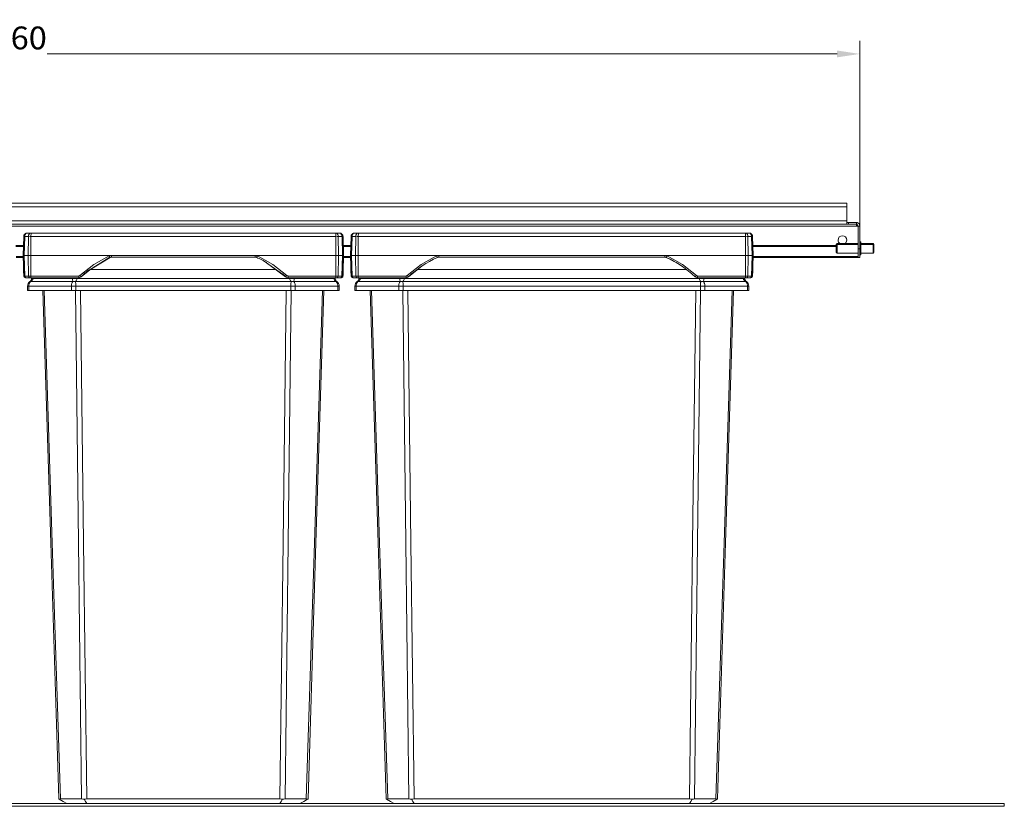
# Model space of a CAD drawing. Units: millimetres. Extents: x -1085 to 892, y -863 to 390.
# Drawn here: x -522 to 40, y -60 to 390 of the extents above; entities that cross this region are included whole.
import ezdxf
from ezdxf.enums import TextEntityAlignment as Align

# ---------------------------------------------------------------- set-up
doc = ezdxf.new("R2010")
doc.units = ezdxf.units.MM
doc.header["$LTSCALE"] = 5
doc.linetypes.add('AUSGEZOGEN', pattern=[0])
doc.layers.add('Layer6', color=18, linetype='Continuous', true_color=0x000000)
doc.layers.add('Layer9', color=18, linetype='Continuous', true_color=0x000000)
doc.styles.add('Arial', font='arial.ttf')
doc.dimstyles.new('ISO-25', dxfattribs={"dimtxt": 2.5, "dimasz": 2.5, "dimexe": 1.25, "dimexo": 0.625, "dimtad": 1, "dimtxsty": 'Standard', "dimcen": 2.5, "dimadec": 0, "dimazin": 0, "dimtfac": 1, "dimtmove": 0, "dimatfit": 3, "dimfxl": 1, "dimarcsym": 0})

# ---------------------------------------------------------------- blocks, each defined once
blk = doc.blocks.new('Ersatzeimer hellgrau 22 L_nNn02')
at = {"layer": 'Layer9', "color": 18, "linetype": 'AUSGEZOGEN', "lineweight": 18, "true_color": 0x000000}
for p, q in [((-333.18, 265.8), (-333.46, 255)), ((-333.14, 266.16), (-333.18, 265.8)), ((-333.13, 266.18), (-333.14, 266.16)), ((-333.02, 266.52), (-333.13, 266.19)), ((-333.02, 266.52), (-333.03, 266.5)), ((-333.01, 266.55), (-333.02, 266.52)), ((-332.89, 266.78), (-332.99, 266.59)), ((-332.86, 266.82), (-332.89, 266.78)), ((-332.88, 255), (-332.59, 265.8)), ((-330.47, 265.8), (-332.59, 265.8)), ((-332.29, 267.41), (-332.58, 267.18)), ((-332.55, 266.19), (-332.55, 266.16)), ((-332.28, 267.42), (-332.29, 267.41)), ((-332.17, 267.49), (-332.21, 267.46)), ((-331.98, 267.58), (-332.17, 267.49)), ((-331.91, 267.61), (-331.93, 267.6)), ((-331.56, 267.71), (-331.91, 267.61)), ((-331.49, 267.72), (-331.56, 267.71)), ((-331.18, 267.75), (-331.49, 267.72)), ((-329.05, 267.75), (-331.18, 267.75)), ((-330.58, 255), (-330.47, 265.8)), ((-329.17, 255), (-329.05, 265.8)), ((-107.87, 267.75), (-329.05, 267.75)), ((-327.96, 267.75), (-329.05, 267.75)), ((-107.87, 265.8), (-329.05, 265.8)), ((-105.74, 267.75), (-107.87, 267.75)), ((-107.87, 265.8), (-107.87, 267.75)), ((-107.76, 255), (-107.87, 265.8)), ((-106.48, 266.16), (-106.48, 266.19)), ((-106.46, 265.8), (-106.48, 266.16)), ((-106.34, 255), (-106.46, 265.8)), ((-104.33, 265.8), (-106.46, 265.8)), ((-105.44, 267.72), (-105.74, 267.75)), ((-105.36, 267.71), (-105.44, 267.72)), ((-105.36, 267.71), (-105.44, 267.72)), ((-105.02, 267.61), (-105.36, 267.71)), ((-105.36, 267.71), (-105.36, 267.71)), ((-105.02, 267.61), (-105.36, 267.71)), ((-104.99, 267.6), (-105.02, 267.61)), ((-104.99, 267.6), (-105.02, 267.61)), ((-104.76, 267.49), (-104.96, 267.59)), ((-104.76, 267.49), (-104.96, 267.59)), ((-104.72, 267.46), (-104.76, 267.49)), ((-104.72, 267.46), (-104.76, 267.49)), ((-104.63, 267.41), (-104.65, 267.42)), ((-104.64, 267.42), (-104.65, 267.42)), ((-104.63, 267.41), (-104.65, 267.42)), ((-104.35, 267.18), (-104.63, 267.41)), ((-104.35, 267.18), (-104.63, 267.41)), ((-104.35, 267.18), (-104.42, 267.24)), ((-104.35, 267.18), (-104.4, 267.22)), ((-104.1, 266.89), (-104.35, 267.18)), ((-104.1, 266.89), (-104.35, 267.18)), ((-104.35, 267.18), (-104.35, 267.18)), ((-104.35, 267.18), (-104.35, 267.18)), ((-104.05, 255), (-104.33, 265.8)), ((-104.03, 266.78), (-104.07, 266.82)), ((-104.03, 266.78), (-104.07, 266.82)), ((-103.93, 266.59), (-104.03, 266.78)), ((-103.93, 266.59), (-104.03, 266.78)), ((-103.9, 266.52), (-103.91, 266.55)), ((-103.9, 266.52), (-103.91, 266.55)), ((-103.79, 266.19), (-103.9, 266.52)), ((-103.79, 266.16), (-103.79, 266.19)), ((-103.79, 266.18), (-103.79, 266.19)), ((-103.75, 265.8), (-103.79, 266.16)), ((-103.46, 255), (-103.75, 265.8)), ((-333.46, 255), (-333.15, 243.22)), ((-333.46, 255), (-333.44, 253.97)), ((-332.88, 255), (-330.58, 255)), ((-332.88, 255), (-332.57, 243.22)), ((-330.58, 255), (-330.46, 243.22)), ((-329.17, 255), (-329.04, 243.22)), ((-107.76, 255), (-329.17, 255)), ((-283.04, 254.97), (-153.89, 254.97)), ((-283.04, 254), (-283.04, 254.97)), ((-283.04, 254), (-153.89, 254)), ((-153.89, 254.97), (-153.89, 254)), ((-107.76, 255), (-107.88, 243.22)), ((-106.34, 255), (-106.47, 243.22)), ((-104.05, 255), (-106.34, 255)), ((-104.05, 255), (-104.36, 243.22)), ((-103.77, 243.22), (-103.46, 255)), ((-103.49, 253.97), (-103.46, 255)), ((-300.39, 242.79), (-292.58, 249)), ((-333, 243.22), (-332.36, 242.53)), ((-330.46, 243.22), (-332.57, 243.22)), ((-332.25, 242.41), (-332.04, 242.25)), ((-332.2, 242.38), (-332.08, 242.25)), ((-332.13, 242.32), (-331.99, 242.25)), ((-331.46, 242.25), (-331.96, 242.25)), ((-331.86, 242.25), (-329.75, 242.25)), ((-331.46, 242.25), (-330.44, 242.25)), ((-330.44, 242.25), (-329.75, 242.25)), ((-329.24, 242.25), (-328.47, 242.25)), ((-329.04, 243.22), (-301.76, 243.22)), ((-329.04, 242.25), (-329.04, 243.22)), ((-329.04, 242.25), (-301.76, 242.25)), ((-301.76, 243.22), (-301.76, 242.25)), ((-141.83, 247), (-295.1, 247)), ((-107.88, 243.22), (-135.16, 243.22)), ((-135.16, 243.22), (-135.16, 242.25)), ((-135.16, 242.25), (-107.88, 242.25)), ((-108.45, 242.25), (-107.88, 242.25)), ((-107.88, 243.22), (-107.88, 242.25)), ((-107.33, 242.25), (-106.48, 242.25)), ((-107.18, 242.25), (-105.06, 242.25)), ((-106.48, 242.25), (-105.46, 242.25)), ((-104.36, 243.22), (-106.47, 243.22)), ((-105.46, 242.25), (-105.06, 242.25)), ((-104.96, 242.25), (-104.94, 242.25)), ((-104.94, 242.25), (-104.8, 242.32)), ((-104.89, 242.25), (-104.68, 242.41)), ((-104.85, 242.25), (-104.72, 242.38)), ((-104.57, 242.53), (-103.92, 243.22)), ((-330.96, 237.51), (-330.96, 235)), ((-330.26, 237.51), (-330.96, 237.51)), ((-330.26, 235), (-330.26, 237.51)), ((-330.26, 237.51), (-305.93, 237.51)), ((-329.3, 240), (-305.1, 240)), ((-327.86, 241.78), (-305.28, 241.78)), ((-305.93, 235), (-305.93, 237.51)), ((-305.93, 237.51), (-303.37, 237.51)), ((-303.58, 240), (-133.35, 240)), ((-303.37, 237.51), (-133.56, 237.51)), ((-303.37, 235), (-303.37, 237.51)), ((-302.73, 241.78), (-134.19, 241.78)), ((-133.56, 235), (-133.56, 237.51)), ((-131, 237.51), (-133.56, 237.51)), ((-131.83, 240), (-107.63, 240)), ((-131.65, 241.78), (-109.07, 241.78)), ((-131, 237.51), (-131, 235)), ((-131, 237.51), (-106.67, 237.51)), ((-106.67, 235), (-106.67, 237.51)), ((-106.67, 237.51), (-105.96, 237.51)), ((-105.96, 235), (-105.96, 237.51)), ((-330.26, 235), (-330.96, 235)), ((-330.26, 235), (-305.93, 235)), ((-303.37, 235), (-305.93, 235)), ((-303.37, 235), (-133.56, 235)), ((-131, 235), (-133.56, 235)), ((-131, 235), (-106.67, 235)), ((-106.67, 235), (-105.96, 235)), ((-300.06, -55.33), (-312.17, -55.33)), ((-297.04, -55.33), (-139.88, -55.33)), ((-124.76, -55.33), (-136.87, -55.33)), ((-297.17, -58), (-308.55, -58)), ((-297.17, -58), (-139.76, -58)), ((-128.37, -58), (-139.76, -58))]:
    blk.add_line(p, q, dxfattribs=at)
for points in [[(-333.18, 265.8), (-333.18, 265.63)], [(-332.59, 265.8), (-332.55, 266.19), (-332.45, 266.55), (-332.31, 266.89), (-332.13, 267.18), (-331.91, 267.43), (-331.68, 267.6), (-331.43, 267.71), (-331.18, 267.75)], [(-329.05, 265.8), (-329.03, 266.19), (-329.02, 266.55), (-329, 266.89), (-329, 267.18), (-329, 267.43), (-329.01, 267.6), (-329.03, 267.71), (-329.05, 267.75)], [(-106.48, 266.19), (-106.55, 266.55), (-106.68, 266.89), (-106.85, 267.18), (-107.06, 267.43), (-107.31, 267.6), (-107.58, 267.71), (-107.87, 267.75)], [(-104.65, 267.42), (-104.99, 267.6), (-105.36, 267.71)], [(-103.79, 266.19), (-103.91, 266.55), (-104.1, 266.89), (-104.35, 267.18)], [(-333.46, 255), (-333.42, 255), (-333.38, 255), (-333.31, 255), (-333.23, 255), (-333.13, 255), (-332.88, 255)], [(-333.44, 253.97), (-333.38, 251.89), (-333.35, 250.86), (-333.33, 249.87), (-333.3, 248.91), (-333.28, 248), (-333.26, 247.15), (-333.24, 246.37), (-333.22, 245.66), (-333.2, 245.03), (-333.19, 244.49), (-333.18, 244.04), (-333.17, 243.68), (-333.16, 243.43), (-333.15, 243.22)], [(-330.58, 255), (-330.28, 255), (-330.11, 255), (-329.94, 255), (-329.75, 255), (-329.56, 255), (-329.17, 255)], [(-301.08, 243.5), (-293.14, 249.8), (-284.27, 254.71)], [(-284.27, 254.71), (-283.97, 254.82), (-283.67, 254.91), (-283.35, 254.96), (-283.04, 254.97)], [(-153.89, 254.97), (-153.57, 254.96), (-153.26, 254.91), (-152.95, 254.82), (-152.66, 254.71)], [(-152.66, 254.71), (-143.79, 249.8), (-135.85, 243.5)], [(-106.34, 255), (-106.64, 255), (-106.81, 255), (-106.99, 255), (-107.17, 255), (-107.37, 255), (-107.76, 255)], [(-103.46, 255), (-103.5, 255), (-103.55, 255), (-103.61, 255), (-103.7, 255), (-103.8, 255), (-104.05, 255)], [(-103.77, 243.22), (-103.77, 243.43), (-103.76, 243.68), (-103.75, 244.04), (-103.74, 244.49), (-103.72, 245.03), (-103.71, 245.66), (-103.69, 246.37), (-103.67, 247.15), (-103.65, 248), (-103.62, 248.91), (-103.6, 249.87), (-103.57, 250.86), (-103.54, 251.89), (-103.49, 253.97)], [(-332.57, 243.22), (-332.82, 243.22), (-332.92, 243.22), (-333, 243.22), (-333.12, 243.22), (-333.15, 243.22)], [(-332.15, 242.25), (-332.14, 242.25), (-332.08, 242.25), (-332.04, 242.25), (-331.99, 242.25), (-331.86, 242.25)], [(-329.04, 243.22), (-329.43, 243.22), (-329.81, 243.22), (-330.15, 243.22), (-330.46, 243.22)], [(-329.75, 242.25), (-329.6, 242.25), (-329.51, 242.25), (-329.42, 242.25), (-329.33, 242.25), (-329.24, 242.25), (-329.04, 242.25)], [(-328.47, 242.25), (-328.57, 241.78)], [(-328.47, 242.25), (-328.57, 241.78)], [(-327.76, 242.25), (-327.86, 241.78)], [(-305.25, 242.25), (-305.28, 241.78)], [(-302.73, 241.78), (-302.71, 242.25)], [(-301.76, 243.22), (-301.58, 243.24), (-301.39, 243.29), (-301.23, 243.38), (-301.08, 243.5)], [(-135.16, 243.22), (-135.35, 243.24), (-135.53, 243.29), (-135.7, 243.38), (-135.85, 243.5)], [(-134.19, 241.78), (-134.22, 242.25)], [(-131.65, 241.78), (-131.67, 242.25)], [(-109.07, 241.78), (-109.17, 242.25)], [(-108.35, 241.78), (-108.45, 242.25)], [(-108.35, 241.78), (-108.45, 242.25)], [(-106.47, 243.22), (-106.77, 243.22), (-106.94, 243.22), (-107.12, 243.22), (-107.49, 243.22), (-107.88, 243.22)], [(-107.88, 242.25), (-107.69, 242.25), (-107.5, 242.25), (-107.41, 242.25), (-107.33, 242.25), (-107.18, 242.25)], [(-105.06, 242.25), (-104.94, 242.25), (-104.89, 242.25), (-104.85, 242.25), (-104.81, 242.25), (-104.79, 242.25), (-104.77, 242.25)], [(-103.77, 243.22), (-103.81, 243.22), (-103.92, 243.22), (-104.11, 243.22), (-104.36, 243.22)], [(-330.26, 237.51), (-330.24, 237.87), (-330.2, 238.22), (-330.12, 238.57), (-330.01, 238.9), (-329.87, 239.21), (-329.7, 239.5), (-329.51, 239.77), (-329.3, 240)], [(-329.3, 240), (-328.76, 240.39), (-328.34, 240.83), (-328.18, 241.07), (-328.04, 241.3), (-327.94, 241.54), (-327.86, 241.78)], [(-305.93, 237.51), (-305.91, 237.87), (-305.87, 238.22), (-305.8, 238.57), (-305.71, 238.9), (-305.59, 239.21), (-305.44, 239.5), (-305.28, 239.77), (-305.1, 240)], [(-305.1, 240), (-305.16, 240.39), (-305.21, 240.83), (-305.24, 241.07), (-305.25, 241.3), (-305.27, 241.54), (-305.28, 241.78)], [(-303.58, 240), (-303.26, 240.39), (-303.02, 240.83), (-302.84, 241.3), (-302.78, 241.54), (-302.73, 241.78)], [(-303.37, 237.51), (-303.37, 237.87), (-303.38, 238.22), (-303.4, 238.57), (-303.42, 238.9), (-303.45, 239.21), (-303.49, 239.5), (-303.53, 239.77), (-303.58, 240)], [(-133.35, 240), (-133.66, 240.39), (-133.91, 240.83), (-134.08, 241.3), (-134.15, 241.54), (-134.19, 241.78)], [(-133.56, 237.51), (-133.55, 237.87), (-133.54, 238.22), (-133.53, 238.57), (-133.5, 238.9), (-133.47, 239.21), (-133.44, 239.5), (-133.39, 239.77), (-133.35, 240)], [(-131.83, 240), (-131.76, 240.39), (-131.71, 240.83), (-131.69, 241.07), (-131.67, 241.3), (-131.66, 241.54), (-131.65, 241.78)], [(-131, 237.51), (-131.01, 237.87), (-131.06, 238.22), (-131.12, 238.57), (-131.22, 238.9), (-131.34, 239.21), (-131.48, 239.5), (-131.65, 239.77), (-131.83, 240)], [(-107.63, 240), (-108.17, 240.39), (-108.59, 240.83), (-108.88, 241.3), (-108.99, 241.54), (-109.07, 241.78)], [(-107.63, 240), (-107.41, 239.77), (-107.22, 239.5), (-107.06, 239.21), (-106.92, 238.9), (-106.81, 238.57), (-106.73, 238.22), (-106.68, 237.87), (-106.67, 237.51)], [(-322.23, 235), (-317.73, 90.83), (-313.18, -55.33)], [(-312.17, -55.33), (-316.84, 90.83), (-321.41, 235)], [(-300.06, -55.33), (-301.78, 90.83), (-303.5, 235)], [(-300.77, 235), (-298.93, 90.83), (-297.04, -55.33)], [(-139.88, -55.33), (-138, 90.83), (-136.16, 235)], [(-136.87, -55.33), (-135.15, 90.83), (-133.43, 235)], [(-124.76, -55.33), (-120.08, 90.83), (-115.51, 235)], [(-123.75, -55.33), (-119.19, 90.83), (-114.7, 235)], [(-313.18, -55.33), (-313.12, -55.37), (-312.93, -55.48)], [(-312.93, -55.48), (-312.61, -55.37), (-312.17, -55.33)], [(-312.93, -55.48), (-310.7, -56.76), (-308.55, -58)], [(-300.06, -55.33), (-299.36, -55.37), (-298.6, -55.48)], [(-298.6, -55.48), (-297.83, -55.37), (-297.04, -55.33)], [(-298.6, -55.48), (-297.88, -56.76), (-297.17, -58)], [(-138.33, -55.48), (-139.1, -55.37), (-139.88, -55.33)], [(-139.76, -58), (-139.05, -56.76), (-138.33, -55.48)], [(-138.33, -55.48), (-137.56, -55.37), (-136.87, -55.33)], [(-128.37, -58), (-126.22, -56.76), (-124, -55.48)], [(-124.76, -55.33), (-124.32, -55.37), (-124, -55.48)], [(-124, -55.48), (-123.81, -55.37), (-123.75, -55.33)]]:
    blk.add_lwpolyline(points, dxfattribs=at)
for centre, radius, start, end in [((-331.18, 265.75), 2, 134.25, 178.5), ((-331.18, 265.75), 2, 101.0625, 123.1875), ((-105.74, 265.75), 2, 66.4893, 67.875), ((-105.74, 265.75), 2, 56.8125, 59.0274), ((-105.74, 265.75), 2, 32.4726, 34.6875), ((-105.74, 265.75), 2, 23.625, 25.0107), ((-105.74, 265.75), 2, 12.5625, 12.6852), ((-259.29, 199.09), 60, 114.174, 133.2436), ((-283.04, 252), 2, 89.9989, 114.1749), ((-283.04, 252), 2, 106.859, 108.1392), ((-283.04, 252), 2, 99.7318, 102.0882), ((-283.04, 252), 2, 92.0544, 96.0375), ((-153.89, 252), 2, 65.8249, 90.0009), ((-153.89, 252), 2, 82.7112, 83.9654), ((-153.89, 252), 2, 75.5739, 77.9145), ((-153.89, 252), 2, 67.8648, 71.8637), ((-177.64, 199.09), 60, 46.7564, 65.826), ((-177.64, 199.09), 60, 56.2913, 65.826), ((-332.15, 243.25), 1, 181.5, 270), ((-332.15, 243.25), 1, 181.5, 192.5625), ((-301.76, 244.25), 2, 270, 313.2435), ((-135.16, 244.25), 2, 226.7565, 270), ((-104.77, 243.25), 1, 270.0004, 358.5), ((-104.77, 243.25), 1, 295.9951, 358.4998), ((-327.86, 237.51), 3.1, 126.6763, 180), ((-331.51, 242.41), 3, 306.6763, 348), ((-331.51, 242.41), 3, 338.2493, 338.7057), ((-331.51, 242.41), 3, 338.7049, 339.5875), ((-331.51, 242.41), 3, 339.7671, 347.9992), ((-331.51, 242.41), 3, 339.7655, 347.7818), ((-105.42, 242.41), 3, 192.0007, 200.2331), ((-105.42, 242.41), 3, 192, 233.3237), ((-105.42, 242.41), 3, 192.217, 200.2347), ((-105.42, 242.41), 3, 200.2345, 200.3838), ((-105.42, 242.41), 3, 201.2951, 201.7556), ((-105.42, 242.41), 3, 201.7507, 211.5858), ((-109.06, 237.51), 3.1, 360, 53.3237)]:
    blk.add_arc(centre, radius, start, end, dxfattribs=at)
for centre, major_axis, ratio, start_param, end_param in [((-331.18, 265.75), (-2, 0.05), 0.010842, 6.086907, 6.283186), ((-331.18, 265.75), (-2, 0.05), 0.010842, 5.69435, 5.890628), ((-329.05, 265.75), (0, 2), 0.707107, 0, 1.544616), ((-329.05, 265.75), (-2, 0.02), 0.026175, 5.301509, 5.497787), ((-329.05, 265.75), (-2, 0.02), 0.026175, 4.908951, 5.10523), ((-107.87, 265.75), (-2, -0.02), 0.026175, 4.515826, 4.712105), ((-107.87, 265.75), (-2, -0.02), 0.026175, 4.123269, 4.319548), ((-105.74, 265.75), (0, 2), 0.707107, 4.738569, 6.283185), ((-105.74, 265.75), (2, 0.05), 0.010842, 0.588836, 0.785114), ((-105.74, 265.75), (2, 0.05), 0.010842, 0, 0.392557), ((-284.27, 254.74), (0.41, -0.912), 0.010723, 4.736272, 6.280298), ((-152.66, 254.74), (0.41, 0.912), 0.010723, 3.145294, 4.688527), ((-331.86, 243.25), (0, 1), 0.707107, 1.596976, 3.141585), ((-329.75, 243.25), (0, -1), 0.707107, 4.738569, 6.283185), ((-301.08, 243.52), (0.685, -0.728), 0.017937, 4.731465, 6.283001), ((-135.85, 243.52), (-0.685, -0.728), 0.017937, 0.000189, 1.551728), ((-107.18, 243.25), (0, 1), 0.707107, 3.1416, 4.686209), ((-105.06, 243.25), (0, -1), 0.707107, 0, 1.544616), ((-326.73, 235.99), (-2.99, 4.01), 0.214217, 5.966779, 6.283182), ((-323.68, 240.74), (-4.89, 1.04), 0.058224, 5.748454, 6.283182), ((-302.73, 240.74), (4.99, -0.3), 0.207559, 1.583172, 2.117898), ((-303.58, 235.99), (4.69, -1.72), 0.783404, 1.850876, 2.167281), ((-134.19, 240.74), (-4.99, -0.3), 0.207559, 4.165287, 4.700015), ((-133.35, 235.99), (-4.69, -1.72), 0.783404, 4.115905, 4.432308), ((-113.24, 240.74), (4.89, 1.04), 0.058224, 0.000003, 0.534731), ((-110.2, 235.99), (2.99, 4.01), 0.214217, 0.000003, 0.316406)]:
    blk.add_ellipse(centre, major_axis=major_axis, ratio=ratio, start_param=start_param, end_param=end_param, dxfattribs=at)
blk = doc.blocks.new('8012322 Ersatzeimer hellgrau 22 L_nNn01')
blk.add_blockref('Ersatzeimer hellgrau 22 L_nNn02', (0, 0))
blk = doc.blocks.new('Ersatzeimer hellgrau 16 L_nNn06')
at = {"layer": 'Layer9', "color": 18, "linetype": 'AUSGEZOGEN', "lineweight": 18, "true_color": 0x000000}
for p, q in [((-520.18, 265.8), (-520.46, 255)), ((-520.14, 266.16), (-520.18, 265.8)), ((-520.13, 266.18), (-520.14, 266.16)), ((-520.02, 266.52), (-520.13, 266.19)), ((-520.02, 266.52), (-520.03, 266.5)), ((-520.01, 266.55), (-520.02, 266.52)), ((-519.89, 266.78), (-519.99, 266.59)), ((-519.86, 266.82), (-519.89, 266.78)), ((-519.88, 255), (-519.59, 265.8)), ((-517.47, 265.8), (-519.59, 265.8)), ((-519.29, 267.41), (-519.58, 267.18)), ((-519.55, 266.19), (-519.55, 266.16)), ((-519.28, 267.42), (-519.29, 267.41)), ((-519.17, 267.49), (-519.21, 267.46)), ((-518.98, 267.58), (-519.17, 267.49)), ((-518.91, 267.61), (-518.93, 267.6)), ((-518.56, 267.71), (-518.91, 267.61)), ((-518.49, 267.72), (-518.56, 267.71)), ((-518.18, 267.75), (-518.49, 267.72)), ((-516.05, 267.75), (-518.18, 267.75)), ((-517.58, 255), (-517.47, 265.8)), ((-516.17, 255), (-516.05, 265.8)), ((-341.87, 267.75), (-516.05, 267.75)), ((-514.96, 267.75), (-516.05, 267.75)), ((-341.87, 265.8), (-516.05, 265.8)), ((-339.74, 267.75), (-341.87, 267.75)), ((-341.87, 265.8), (-341.87, 267.75)), ((-341.76, 255), (-341.87, 265.8)), ((-340.48, 266.16), (-340.48, 266.19)), ((-340.46, 265.8), (-340.48, 266.16)), ((-340.34, 255), (-340.46, 265.8)), ((-338.33, 265.8), (-340.46, 265.8)), ((-339.44, 267.72), (-339.74, 267.75)), ((-339.36, 267.71), (-339.44, 267.72)), ((-339.36, 267.71), (-339.44, 267.72)), ((-339.36, 267.71), (-339.37, 267.71)), ((-339.02, 267.61), (-339.36, 267.71)), ((-339.02, 267.61), (-339.36, 267.71)), ((-338.99, 267.6), (-339.02, 267.61)), ((-338.99, 267.6), (-339.02, 267.61)), ((-338.76, 267.49), (-338.96, 267.59)), ((-338.76, 267.49), (-338.96, 267.59)), ((-338.72, 267.46), (-338.76, 267.49)), ((-338.72, 267.46), (-338.76, 267.49)), ((-338.63, 267.41), (-338.65, 267.42)), ((-338.64, 267.42), (-338.65, 267.42)), ((-338.63, 267.41), (-338.65, 267.42)), ((-338.35, 267.18), (-338.63, 267.41)), ((-338.35, 267.18), (-338.63, 267.41)), ((-338.35, 267.18), (-338.42, 267.24)), ((-338.35, 267.18), (-338.4, 267.22)), ((-338.1, 266.89), (-338.35, 267.18)), ((-338.1, 266.89), (-338.35, 267.18)), ((-338.35, 267.18), (-338.35, 267.18)), ((-338.35, 267.18), (-338.35, 267.18)), ((-338.05, 255), (-338.33, 265.8)), ((-338.03, 266.78), (-338.07, 266.82)), ((-338.03, 266.78), (-338.07, 266.82)), ((-337.93, 266.59), (-338.03, 266.78)), ((-337.93, 266.59), (-338.03, 266.78)), ((-337.9, 266.52), (-337.91, 266.55)), ((-337.9, 266.52), (-337.91, 266.55)), ((-337.79, 266.19), (-337.9, 266.52)), ((-337.79, 266.16), (-337.79, 266.19)), ((-337.75, 265.8), (-337.79, 266.16)), ((-337.46, 255), (-337.75, 265.8)), ((-520.46, 255), (-520.15, 243.22)), ((-520.46, 255), (-520.44, 253.97)), ((-519.88, 255), (-517.58, 255)), ((-519.88, 255), (-519.57, 243.22)), ((-517.58, 255), (-517.46, 243.22)), ((-516.17, 255), (-341.76, 255)), ((-516.17, 255), (-516.04, 243.22)), ((-484.34, 245.57), (-470.92, 253.94)), ((-482.44, 246.73), (-470.86, 253.82)), ((-470.04, 254.97), (-387.89, 254.97)), ((-470.04, 254), (-470.04, 254.97)), ((-470.04, 254), (-387.89, 254)), ((-387.89, 254.97), (-387.89, 254)), ((-341.76, 255), (-341.88, 243.22)), ((-340.34, 255), (-340.47, 243.22)), ((-340.34, 255), (-338.05, 255)), ((-338.05, 255), (-338.36, 243.22)), ((-337.77, 243.22), (-337.46, 255)), ((-337.49, 253.97), (-337.46, 255)), ((-383.32, 252.06), (-370.44, 242.88)), ((-381.53, 250.76), (-370.53, 242.79)), ((-520, 243.22), (-519.36, 242.53)), ((-517.46, 243.22), (-519.57, 243.22)), ((-519.25, 242.41), (-519.04, 242.25)), ((-519.2, 242.38), (-519.08, 242.25)), ((-519.13, 242.32), (-518.99, 242.25)), ((-518.46, 242.25), (-518.96, 242.25)), ((-518.86, 242.25), (-516.75, 242.25)), ((-518.46, 242.25), (-517.44, 242.25)), ((-517.44, 242.25), (-516.75, 242.25)), ((-516.24, 242.25), (-515.47, 242.25)), ((-488.76, 243.22), (-516.04, 243.22)), ((-516.04, 242.25), (-516.04, 243.22)), ((-516.04, 242.25), (-488.76, 242.25)), ((-488.76, 243.22), (-488.76, 242.25)), ((-487.39, 242.79), (-482.32, 246.83)), ((-482, 247), (-376.34, 247)), ((-341.88, 243.22), (-369.16, 243.22)), ((-369.16, 243.22), (-369.16, 242.25)), ((-369.16, 242.25), (-341.88, 242.25)), ((-342.45, 242.25), (-341.88, 242.25)), ((-341.88, 243.22), (-341.88, 242.25)), ((-341.33, 242.25), (-340.48, 242.25)), ((-341.18, 242.25), (-339.06, 242.25)), ((-340.48, 242.25), (-339.46, 242.25)), ((-338.36, 243.22), (-340.47, 243.22)), ((-339.46, 242.25), (-339.06, 242.25)), ((-338.96, 242.25), (-338.94, 242.25)), ((-338.94, 242.25), (-338.8, 242.32)), ((-338.89, 242.25), (-338.68, 242.41)), ((-338.85, 242.25), (-338.72, 242.38)), ((-338.57, 242.53), (-337.92, 243.22)), ((-517.96, 237.51), (-517.96, 235)), ((-517.26, 237.51), (-517.96, 237.51)), ((-517.26, 237.51), (-517.26, 235)), ((-517.26, 237.51), (-492.93, 237.51)), ((-516.3, 240), (-492.1, 240)), ((-515.95, 240.83), (-515.95, 240.84)), ((-514.86, 241.78), (-492.28, 241.78)), ((-492.93, 235), (-492.93, 237.51)), ((-492.93, 237.51), (-490.37, 237.51)), ((-367.35, 240), (-490.58, 240)), ((-490.37, 235), (-490.37, 237.51)), ((-367.56, 237.51), (-490.37, 237.51)), ((-489.73, 241.78), (-368.19, 241.78)), ((-367.56, 237.51), (-367.56, 235)), ((-365, 237.51), (-367.56, 237.51)), ((-365.83, 240), (-341.63, 240)), ((-365.65, 241.78), (-343.07, 241.78)), ((-365, 237.51), (-365, 235)), ((-365, 237.51), (-340.67, 237.51)), ((-340.67, 237.51), (-340.67, 235)), ((-340.67, 237.51), (-339.96, 237.51)), ((-339.96, 235), (-339.96, 237.51)), ((-517.26, 235), (-517.96, 235)), ((-517.26, 235), (-492.93, 235)), ((-490.37, 235), (-492.93, 235)), ((-490.37, 235), (-367.56, 235)), ((-365, 235), (-367.56, 235)), ((-365, 235), (-340.67, 235)), ((-340.67, 235), (-339.96, 235)), ((-487.06, -55.33), (-499.17, -55.33)), ((-484.04, -55.33), (-373.88, -55.33)), ((-358.76, -55.33), (-370.87, -55.33)), ((-484.17, -58), (-495.55, -58)), ((-484.17, -58), (-373.76, -58)), ((-362.37, -58), (-373.76, -58))]:
    blk.add_line(p, q, dxfattribs=at)
for points in [[(-520.18, 265.8), (-520.18, 265.63)], [(-519.59, 265.8), (-519.55, 266.19), (-519.45, 266.55), (-519.31, 266.89), (-519.13, 267.18), (-518.91, 267.43), (-518.68, 267.6), (-518.43, 267.71), (-518.18, 267.75)], [(-516.05, 265.8), (-516.03, 266.19), (-516.02, 266.55), (-516, 266.89), (-516, 267.18), (-516, 267.43), (-516.01, 267.6), (-516.03, 267.71), (-516.05, 267.75)], [(-340.48, 266.19), (-340.55, 266.55), (-340.68, 266.89), (-340.85, 267.18), (-341.06, 267.43), (-341.31, 267.6), (-341.58, 267.71), (-341.87, 267.75)], [(-338.65, 267.42), (-338.99, 267.6), (-339.36, 267.71)], [(-337.79, 266.19), (-337.91, 266.55), (-338.1, 266.89), (-338.35, 267.18)], [(-520.45, 255.51), (-520.46, 255)], [(-520.46, 255), (-520.42, 255), (-520.38, 255), (-520.31, 255), (-520.23, 255), (-520.13, 255), (-519.88, 255)], [(-520.44, 253.97), (-520.38, 251.89), (-520.35, 250.86), (-520.33, 249.87), (-520.3, 248.91), (-520.28, 248), (-520.26, 247.15), (-520.24, 246.37), (-520.22, 245.66), (-520.2, 245.03), (-520.19, 244.49), (-520.18, 244.04), (-520.17, 243.68), (-520.16, 243.43), (-520.15, 243.22)], [(-517.58, 255), (-517.28, 255), (-517.11, 255), (-516.94, 255), (-516.75, 255), (-516.56, 255), (-516.17, 255)], [(-488.08, 243.5), (-480.14, 249.8), (-471.27, 254.71)], [(-471.27, 254.71), (-470.97, 254.82), (-470.67, 254.91), (-470.35, 254.96), (-470.04, 254.97)], [(-387.89, 254.97), (-387.57, 254.96), (-387.26, 254.91), (-386.95, 254.82), (-386.66, 254.71)], [(-386.66, 254.71), (-377.79, 249.8), (-369.85, 243.5)], [(-341.76, 255), (-341.37, 255), (-341.17, 255), (-340.99, 255), (-340.81, 255), (-340.64, 255), (-340.34, 255)], [(-338.05, 255), (-337.8, 255), (-337.7, 255), (-337.61, 255), (-337.55, 255), (-337.5, 255), (-337.46, 255)], [(-337.77, 243.22), (-337.77, 243.43), (-337.76, 243.68), (-337.75, 244.04), (-337.74, 244.49), (-337.72, 245.03), (-337.71, 245.66), (-337.69, 246.37), (-337.67, 247.15), (-337.65, 248), (-337.62, 248.91), (-337.6, 249.87), (-337.57, 250.86), (-337.54, 251.89), (-337.49, 253.97)], [(-519.57, 243.22), (-519.82, 243.22), (-519.92, 243.22), (-520, 243.22), (-520.12, 243.22), (-520.15, 243.22)], [(-519.15, 242.25), (-519.14, 242.25), (-519.08, 242.25), (-519.04, 242.25), (-518.99, 242.25), (-518.86, 242.25)], [(-516.04, 243.22), (-516.43, 243.22), (-516.81, 243.22), (-517.15, 243.22), (-517.46, 243.22)], [(-516.75, 242.25), (-516.6, 242.25), (-516.51, 242.25), (-516.42, 242.25), (-516.33, 242.25), (-516.24, 242.25), (-516.04, 242.25)], [(-515.47, 242.25), (-515.57, 241.78)], [(-515.47, 242.25), (-515.57, 241.78)], [(-514.76, 242.25), (-514.86, 241.78)], [(-492.25, 242.25), (-492.28, 241.78)], [(-489.71, 242.25), (-489.73, 241.78)], [(-488.08, 243.5), (-488.23, 243.38), (-488.39, 243.29), (-488.58, 243.24), (-488.76, 243.22)], [(-369.16, 243.22), (-369.35, 243.24), (-369.53, 243.29), (-369.7, 243.38), (-369.85, 243.5)], [(-368.19, 241.78), (-368.22, 242.25)], [(-365.67, 242.25), (-365.65, 241.78)], [(-343.07, 241.78), (-343.17, 242.25)], [(-342.35, 241.78), (-342.45, 242.25)], [(-342.35, 241.78), (-342.45, 242.25)], [(-340.47, 243.22), (-340.77, 243.22), (-340.94, 243.22), (-341.12, 243.22), (-341.49, 243.22), (-341.88, 243.22)], [(-341.88, 242.25), (-341.69, 242.25), (-341.5, 242.25), (-341.41, 242.25), (-341.33, 242.25), (-341.18, 242.25)], [(-339.06, 242.25), (-338.94, 242.25), (-338.89, 242.25), (-338.85, 242.25), (-338.81, 242.25), (-338.79, 242.25), (-338.77, 242.25)], [(-337.77, 243.22), (-337.81, 243.22), (-337.92, 243.22), (-338.11, 243.22), (-338.36, 243.22)], [(-516.3, 240), (-516.51, 239.77), (-516.7, 239.5), (-516.87, 239.21), (-517.01, 238.9), (-517.12, 238.57), (-517.2, 238.22), (-517.24, 237.87), (-517.26, 237.51)], [(-514.86, 241.78), (-514.94, 241.54), (-515.04, 241.3), (-515.18, 241.07), (-515.34, 240.83), (-515.76, 240.39), (-516.3, 240)], [(-492.1, 240), (-492.28, 239.77), (-492.44, 239.5), (-492.59, 239.21), (-492.71, 238.9), (-492.8, 238.57), (-492.87, 238.22), (-492.91, 237.87), (-492.93, 237.51)], [(-492.28, 241.78), (-492.27, 241.54), (-492.25, 241.3), (-492.24, 241.07), (-492.21, 240.83), (-492.16, 240.39), (-492.1, 240)], [(-489.73, 241.78), (-489.78, 241.54), (-489.84, 241.3), (-490.02, 240.83), (-490.26, 240.39), (-490.58, 240)], [(-490.37, 237.51), (-490.37, 237.87), (-490.38, 238.22), (-490.4, 238.57), (-490.42, 238.9), (-490.45, 239.21), (-490.49, 239.5), (-490.53, 239.77), (-490.58, 240)], [(-368.19, 241.78), (-368.15, 241.54), (-368.08, 241.3), (-367.91, 240.83), (-367.66, 240.39), (-367.35, 240)], [(-367.56, 237.51), (-367.55, 237.87), (-367.54, 238.22), (-367.53, 238.57), (-367.5, 238.9), (-367.47, 239.21), (-367.44, 239.5), (-367.39, 239.77), (-367.35, 240)], [(-365.83, 240), (-365.76, 240.39), (-365.71, 240.83), (-365.69, 241.07), (-365.67, 241.3), (-365.66, 241.54), (-365.65, 241.78)], [(-365, 237.51), (-365.01, 237.87), (-365.06, 238.22), (-365.12, 238.57), (-365.22, 238.9), (-365.34, 239.21), (-365.48, 239.5), (-365.65, 239.77), (-365.83, 240)], [(-341.63, 240), (-342.17, 240.39), (-342.59, 240.83), (-342.88, 241.3), (-342.99, 241.54), (-343.07, 241.78)], [(-340.67, 237.51), (-340.68, 237.87), (-340.73, 238.22), (-340.81, 238.57), (-340.92, 238.9), (-341.06, 239.21), (-341.22, 239.5), (-341.41, 239.77), (-341.63, 240)], [(-509.23, 235), (-504.73, 90.83), (-500.18, -55.33)], [(-499.17, -55.33), (-503.84, 90.83), (-508.41, 235)], [(-487.06, -55.33), (-488.78, 90.83), (-490.5, 235)], [(-487.77, 235), (-485.93, 90.83), (-484.04, -55.33)], [(-373.88, -55.33), (-372, 90.83), (-370.16, 235)], [(-370.87, -55.33), (-369.15, 90.83), (-367.43, 235)], [(-358.76, -55.33), (-354.08, 90.83), (-349.51, 235)], [(-357.75, -55.33), (-353.19, 90.83), (-348.7, 235)], [(-500.18, -55.33), (-500.12, -55.37), (-499.93, -55.48)], [(-499.93, -55.48), (-499.61, -55.37), (-499.17, -55.33)], [(-499.93, -55.48), (-497.7, -56.76), (-495.55, -58)], [(-487.06, -55.33), (-486.36, -55.37), (-485.6, -55.48)], [(-485.6, -55.48), (-484.83, -55.37), (-484.04, -55.33)], [(-485.6, -55.48), (-484.88, -56.76), (-484.17, -58)], [(-372.33, -55.48), (-373.1, -55.37), (-373.88, -55.33)], [(-373.76, -58), (-373.05, -56.76), (-372.33, -55.48)], [(-372.33, -55.48), (-371.56, -55.37), (-370.87, -55.33)], [(-362.37, -58), (-360.22, -56.76), (-358, -55.48)], [(-358.76, -55.33), (-358.32, -55.37), (-358, -55.48)], [(-358, -55.48), (-357.81, -55.37), (-357.75, -55.33)]]:
    blk.add_lwpolyline(points, dxfattribs=at)
for centre, radius, start, end in [((-518.18, 265.75), 2, 134.25, 178.5), ((-518.18, 265.75), 2, 101.0625, 123.1875), ((-339.74, 265.75), 2, 66.4893, 67.875), ((-339.74, 265.75), 2, 56.8125, 59.0274), ((-339.74, 265.75), 2, 32.4726, 34.6875), ((-339.74, 265.75), 2, 23.625, 25.0107), ((-446.29, 199.09), 60, 114.174, 116.5201), ((-446.29, 199.09), 60, 114.174, 114.5085), ((-470.04, 252), 2, 89.9989, 114.1749), ((-470.04, 252), 2, 106.859, 108.1392), ((-470.04, 252), 2, 99.7318, 102.0882), ((-470.04, 252), 2, 92.0544, 96.0375), ((-387.89, 252), 2, 65.8249, 90.0009), ((-387.89, 252), 2, 82.7112, 83.9654), ((-387.89, 252), 2, 75.5739, 77.9145), ((-387.89, 252), 2, 67.8648, 71.8637), ((-411.64, 199.09), 60, 59.6161, 65.826), ((-411.64, 199.09), 60, 59.6159, 65.826), ((-519.15, 243.25), 1, 181.5, 270), ((-519.15, 243.25), 1, 181.5, 192.5625), ((-488.76, 244.25), 2, 270, 313.2435), ((-446.29, 199.09), 60, 127.0423, 133.2436), ((-411.64, 199.09), 60, 46.7564, 49.0894), ((-411.64, 199.09), 60, 46.7564, 49.0893), ((-369.16, 244.25), 2, 226.7565, 270), ((-338.77, 243.25), 1, 270.0004, 358.5), ((-338.77, 243.25), 1, 295.9949, 358.4998), ((-514.86, 237.51), 3.1, 126.6763, 180), ((-518.51, 242.41), 3, 306.6763, 348), ((-518.51, 242.41), 3, 328.3971, 332.1584), ((-518.51, 242.41), 3, 338.2493, 338.7057), ((-518.51, 242.41), 3, 338.2492, 338.7059), ((-518.51, 242.41), 3, 338.674, 339.7852), ((-518.51, 242.41), 3, 339.7671, 347.9992), ((-339.42, 242.41), 3, 192.0007, 200.2148), ((-339.42, 242.41), 3, 192, 233.3237), ((-339.42, 242.41), 3, 201.3262, 201.8129), ((-339.42, 242.41), 3, 201.326, 201.813), ((-339.42, 242.41), 3, 201.7508, 207.8386), ((-343.06, 237.51), 3.1, 360, 53.3237)]:
    blk.add_arc(centre, radius, start, end, dxfattribs=at)
for centre, major_axis, ratio, start_param, end_param in [((-518.18, 265.75), (-2, 0.05), 0.010842, 6.086907, 6.283186), ((-518.18, 265.75), (-2, 0.05), 0.010842, 5.69435, 5.890628), ((-516.05, 265.75), (0, 2), 0.707107, 0, 1.544616), ((-516.05, 265.75), (-2, 0.02), 0.026175, 5.301509, 5.497787), ((-516.05, 265.75), (-2, 0.02), 0.026175, 4.908951, 5.10523), ((-341.87, 265.75), (-2, -0.02), 0.026175, 4.515826, 4.712105), ((-341.87, 265.75), (-2, -0.02), 0.026175, 4.123269, 4.319548), ((-339.74, 265.75), (0, 2), 0.707107, 4.738569, 6.283185), ((-339.74, 265.75), (2, 0.05), 0.010842, 0.588836, 0.785114), ((-339.74, 265.75), (2, 0.05), 0.010842, 0, 0.392557), ((-471.27, 254.74), (0.41, -0.912), 0.010723, 4.736272, 6.280298), ((-386.66, 254.74), (0.41, 0.912), 0.010723, 3.145294, 4.688527), ((-518.86, 243.25), (0, 1), 0.707107, 1.596976, 3.141585), ((-516.75, 243.25), (0, -1), 0.707107, 4.738569, 6.283185), ((-488.08, 243.52), (0.685, -0.728), 0.017937, 4.731465, 6.283001), ((-369.85, 243.52), (-0.685, -0.728), 0.017937, 0.000189, 1.551728), ((-341.18, 243.25), (0, 1), 0.707107, 3.1416, 4.686209), ((-339.06, 243.25), (0, -1), 0.707107, 0, 1.544616), ((-513.73, 235.99), (-2.99, 4.01), 0.214217, 5.966779, 6.283182), ((-510.68, 240.74), (-4.89, 1.04), 0.058224, 5.748454, 6.283182), ((-489.73, 240.74), (4.99, -0.3), 0.207559, 1.583172, 2.117898), ((-490.58, 235.99), (4.69, -1.72), 0.783404, 1.850876, 2.167281), ((-368.19, 240.74), (-4.99, -0.3), 0.207559, 4.165287, 4.700015), ((-367.35, 235.99), (-4.69, -1.72), 0.783404, 4.115905, 4.432308), ((-347.24, 240.74), (4.89, 1.04), 0.058224, 0.000003, 0.534731), ((-344.2, 235.99), (2.99, 4.01), 0.214217, 0.000003, 0.316406)]:
    blk.add_ellipse(centre, major_axis=major_axis, ratio=ratio, start_param=start_param, end_param=end_param, dxfattribs=at)
blk = doc.blocks.new('8012321 Ersatzeimer hellgrau 16 L_nNn05')
blk.add_blockref('Ersatzeimer hellgrau 16 L_nNn06', (0, 0))
blk = doc.blocks.new('8012353 Antirutschmatte 800 - 1200 mm_nNn09')
at = {"layer": 'Layer9', "color": 18, "linetype": 'AUSGEZOGEN', "lineweight": 18, "true_color": 0x000000}
for p, q in [((40.04, -58), (-1084.96, -58)), ((-1084.96, -58), (-1084.96, -59.5)), ((-1084.96, -59.5), (40.04, -59.5)), ((40.04, -59.5), (40.04, -58))]:
    blk.add_line(p, q, dxfattribs=at)
blk = doc.blocks.new('8012349 Gesamtdeckel silber 1000_nNn010')
at = {"layer": 'Layer9', "color": 18, "linetype": 'AUSGEZOGEN', "lineweight": 18, "true_color": 0x000000}
for p, q in [((-49.96, 284.75), (-994.96, 284.75)), ((-994.96, 282.75), (-994.96, 284.75)), ((-49.96, 282.75), (-994.96, 282.75)), ((-994.96, 282.75), (-994.96, 274.75)), ((-49.96, 282.75), (-49.96, 284.75)), ((-49.96, 274.75), (-49.96, 282.75)), ((-1002.46, 271.8), (-1002.46, 271.75)), ((-1002.46, 271.75), (-1001.46, 271.75)), ((-1002.46, 271.75), (-1002.46, 258.75)), ((-1002.42, 272.14), (-1002.44, 272.06)), ((-1002.41, 272.22), (-1002.42, 272.14)), ((-1002.31, 272.52), (-1002.33, 272.47)), ((-1002.29, 272.56), (-1002.31, 272.52)), ((-1002.13, 272.86), (-1002.19, 272.75)), ((-1001.99, 273.04), (-1002.13, 272.86)), ((-1001.88, 273.16), (-1001.99, 273.04)), ((-1001.75, 273.28), (-1001.88, 273.16)), ((-1001.57, 273.41), (-1001.75, 273.28)), ((-1001.46, 273.48), (-1001.57, 273.41)), ((-1001.23, 273.6), (-1001.46, 273.48)), ((-1001.46, 258.75), (-1001.46, 271.75)), ((-1000.96, 271.75), (-1001.46, 271.75)), ((-1001.15, 273.63), (-1001.23, 273.6)), ((-1000.85, 273.71), (-1001.15, 273.63)), ((-43.96, 271.75), (-1000.96, 271.75)), ((-1000.86, 271.76), (-1000.91, 271.75)), ((-1000.81, 273.72), (-1000.85, 273.71)), ((-1000.46, 273.75), (-1000.81, 273.72)), ((-1000.47, 272.15), (-1000.48, 272.11)), ((-1000.46, 273.75), (-1000.46, 272.75)), ((-995.96, 273.75), (-1000.46, 273.75)), ((-1000.46, 272.75), (-995.96, 272.75)), ((-1000.46, 272.25), (-1000.46, 272.75)), ((-995.96, 273.75), (-995.96, 272.75)), ((-995.96, 272.75), (-48.96, 272.75)), ((-48.96, 272.75), (-995.96, 272.75)), ((-49.96, 274.75), (-994.96, 274.75)), ((-994.96, 273.02), (-994.96, 274.75)), ((-49.96, 273.02), (-49.96, 274.75)), ((-48.96, 272.75), (-48.96, 273.75)), ((-44.46, 273.75), (-48.96, 273.75)), ((-48.96, 272.75), (-44.46, 272.75)), ((-44.12, 273.72), (-44.46, 273.75)), ((-44.46, 272.75), (-44.46, 273.75)), ((-44.46, 272.25), (-44.46, 272.75)), ((-44.07, 273.71), (-44.12, 273.72)), ((-43.78, 273.63), (-44.07, 273.71)), ((-43.46, 271.75), (-43.96, 271.75)), ((-43.7, 273.6), (-43.78, 273.63)), ((-43.46, 273.48), (-43.7, 273.6)), ((-43.35, 273.41), (-43.46, 273.48)), ((-43.46, 271.75), (-42.46, 271.75)), ((-43.46, 271.75), (-43.46, 258.75)), ((-43.18, 273.28), (-43.35, 273.41)), ((-43.05, 273.16), (-43.18, 273.28)), ((-42.93, 273.04), (-43.05, 273.16)), ((-42.8, 272.86), (-42.93, 273.04)), ((-42.73, 272.75), (-42.8, 272.86)), ((-42.61, 272.52), (-42.64, 272.56)), ((-42.6, 272.47), (-42.61, 272.52)), ((-42.5, 272.14), (-42.52, 272.22)), ((-42.49, 272.06), (-42.5, 272.14)), ((-42.46, 271.75), (-42.46, 271.8)), ((-42.46, 258.75), (-42.46, 271.75)), ((-1002.46, 258.75), (-1001.46, 258.75)), ((-1002.46, 258.75), (-1002.46, 253.75)), ((-1001.46, 258.75), (-1001.46, 253.75)), ((-941.31, 260.71), (-988.96, 260.71)), ((-941.33, 260), (-988.96, 260)), ((-707.31, 260.71), (-711.61, 260.71)), ((-707.33, 260), (-711.59, 260)), ((-520.31, 260.71), (-524.61, 260.71)), ((-520.33, 260), (-524.59, 260)), ((-333.31, 260.71), (-337.61, 260.71)), ((-333.33, 260), (-337.59, 260)), ((-55.96, 260.71), (-103.61, 260.71)), ((-55.96, 260), (-103.59, 260)), ((-43.46, 258.75), (-42.46, 258.75)), ((-43.46, 258.75), (-43.46, 253.75)), ((-42.46, 258.75), (-42.46, 253.75)), ((-1002.46, 253.75), (-1001.46, 253.75)), ((-941.45, 254.36), (-1001.46, 254.36)), ((-1001.46, 253.78), (-941.43, 253.78)), ((-711.49, 253.78), (-707.43, 253.78)), ((-707.45, 254.36), (-711.48, 254.36)), ((-524.49, 253.78), (-520.43, 253.78)), ((-520.45, 254.36), (-524.48, 254.36)), ((-337.49, 253.78), (-333.43, 253.78)), ((-333.45, 254.36), (-337.48, 254.36)), ((-103.49, 253.78), (-43.46, 253.78)), ((-43.46, 254.36), (-103.48, 254.36)), ((-43.46, 253.75), (-42.46, 253.75))]:
    blk.add_line(p, q, dxfattribs=at)
for points in [[(-994.96, 274.75), (-994.96, 274.61), (-994.96, 274.47), (-994.97, 274.34), (-994.97, 274.22), (-994.99, 274.11), (-995.01, 274.02), (-995.05, 273.95), (-995.09, 273.89), (-995.16, 273.84), (-995.23, 273.8), (-995.32, 273.78), (-995.43, 273.76), (-995.55, 273.75), (-995.68, 273.75), (-995.82, 273.75), (-995.96, 273.75)], [(-994.96, 273.02), (-994.97, 272.97), (-994.98, 272.92), (-995, 272.89), (-995.03, 272.85), (-995.07, 272.83), (-995.12, 272.8), (-995.17, 272.79), (-995.24, 272.77), (-995.31, 272.76), (-995.39, 272.76), (-995.48, 272.75), (-995.57, 272.75), (-995.66, 272.75), (-995.76, 272.75), (-995.86, 272.75), (-995.96, 272.75)], [(-48.96, 273.75), (-49.11, 273.75), (-49.25, 273.75), (-49.38, 273.75), (-49.5, 273.76), (-49.6, 273.78), (-49.69, 273.8), (-49.77, 273.84), (-49.83, 273.89), (-49.88, 273.95), (-49.91, 274.02), (-49.94, 274.11), (-49.95, 274.22), (-49.96, 274.34), (-49.96, 274.47), (-49.96, 274.61), (-49.96, 274.75)], [(-48.96, 272.75), (-49.06, 272.75), (-49.17, 272.75), (-49.26, 272.75), (-49.36, 272.75), (-49.45, 272.75), (-49.53, 272.76), (-49.61, 272.76), (-49.69, 272.77), (-49.75, 272.79), (-49.81, 272.8), (-49.86, 272.83), (-49.89, 272.85), (-49.92, 272.89), (-49.95, 272.92), (-49.96, 272.97), (-49.96, 273.02)]]:
    blk.add_lwpolyline(points, dxfattribs=at)
for centre, radius, start, end in [((-1000.46, 271.75), 2, 90, 180), ((-1000.46, 271.75), 2, 171.07, 178.6591), ((-1000.46, 271.75), 2, 158.8124, 166.5415), ((-1000.46, 271.75), 2, 150, 155.9983), ((-1000.46, 271.75), 1, 90, 180), ((-1000.46, 271.75), 1, 168.3067, 169.2061), ((-1000.46, 271.75), 1, 157.0061, 158.2408), ((-1000.46, 271.75), 1, 145.4293, 147.1893), ((-1000.46, 271.75), 1, 133.7869, 135.6426), ((-1000.46, 271.75), 1, 123.1723, 125.0856), ((-1000.96, 272.25), 0.5, 270.0088, 0), ((-1000.46, 271.75), 1, 110.8392, 113.2589), ((-1000.96, 272.25), 0.5, 281.4153, 292.0204), ((-1000.96, 272.25), 0.5, 292.9108, 295.3924), ((-1000.96, 272.25), 0.5, 298.6245, 301.2099), ((-1000.46, 271.75), 1, 100.1106, 102.9342), ((-1000.96, 272.25), 0.5, 304.3185, 307.0769), ((-1000.96, 272.25), 0.5, 310.0807, 312.8856), ((-1000.96, 272.25), 0.5, 315.8116, 318.8398), ((-1000.96, 272.25), 0.5, 321.4708, 324.5528), ((-1000.96, 272.25), 0.5, 327.0884, 330.0877), ((-1000.96, 272.25), 0.5, 332.5805, 335.7412), ((-1000.96, 272.25), 0.5, 338.0122, 341.5672), ((-1000.96, 272.25), 0.5, 348.9681, 352.6224), ((-1000.96, 272.25), 0.5, 354.4856, 0), ((-44.46, 271.75), 2, 0, 90), ((-44.46, 271.75), 1, 0, 90), ((-43.96, 272.25), 0.5, 180, 191.0518), ((-43.96, 272.25), 0.5, 180, 269.9919), ((-43.96, 272.25), 0.5, 192.6871, 196.5135), ((-43.96, 272.25), 0.5, 198.4118, 201.9491), ((-43.96, 272.25), 0.5, 204.1827, 207.3917), ((-43.96, 272.25), 0.5, 209.844, 212.8888), ((-43.96, 272.25), 0.5, 215.4604, 218.5085), ((-43.96, 272.25), 0.5, 221.1871, 224.1823), ((-43.96, 272.25), 0.5, 227.0995, 229.9184), ((-44.46, 271.75), 1, 77.0559, 79.8964), ((-43.96, 272.25), 0.5, 232.8884, 235.6685), ((-43.96, 272.25), 0.5, 238.7418, 241.3442), ((-43.96, 272.25), 0.5, 244.5741, 247.0472), ((-43.96, 272.25), 0.5, 247.9826, 258.5823), ((-44.46, 271.75), 1, 66.7425, 69.1636), ((-43.96, 272.25), 0.5, 262.3349, 264.2405), ((-44.46, 271.75), 1, 54.9073, 56.831), ((-44.46, 271.75), 1, 44.3484, 46.223), ((-44.46, 271.75), 1, 32.8144, 34.5607), ((-44.46, 271.75), 1, 21.7597, 22.9956), ((-44.46, 271.75), 1, 10.7912, 11.6975), ((-44.46, 271.75), 2, 23.9984, 30), ((-44.46, 271.75), 2, 13.45, 21.1804), ((-44.46, 271.75), 2, 1.3404, 8.9294), ((-992.46, 263.75), 2.5, 0, 180), ((-52.46, 263.75), 2.5, 0, 180), ((-992.46, 263.75), 2.5, 180, 233.41), ((-992.46, 263.75), 2.5, 306.59, 0), ((-52.46, 263.75), 2.5, 180, 233.41), ((-52.46, 263.75), 2.5, 306.59, 0)]:
    blk.add_arc(centre, radius, start, end, dxfattribs=at)
blk = doc.blocks.new('0000000 Bodenträger_nNn011')
at = {"layer": 'Layer9', "color": 18, "linetype": 'AUSGEZOGEN', "lineweight": 18, "true_color": 0x000000}
for p, q in [((-55.46, 261.75), (-55.96, 261.25)), ((-55.96, 261.25), (-55.96, 260.75)), ((-43.46, 261.75), (-55.46, 261.75)), ((-55.46, 261.75), (-55.46, 261.25)), ((-41.96, 262.75), (-42.46, 262.75)), ((-41.96, 262.25), (-41.96, 262.75)), ((-34.96, 261.75), (-41.96, 261.75)), ((-34.46, 261.25), (-34.96, 261.75)), ((-34.96, 261.75), (-34.96, 261.25)), ((-34.46, 261.25), (-34.46, 260.75))]:
    blk.add_line(p, q, dxfattribs=at)
blk = doc.blocks.new('0000000 Bodenträger_nNn012')
at = {"layer": 'Layer9', "color": 18, "linetype": 'AUSGEZOGEN', "lineweight": 18, "true_color": 0x000000}
for p, q in [((-55.46, 261.25), (-55.96, 260.75)), ((-55.96, 260.75), (-55.96, 256.75)), ((-43.46, 261.25), (-55.46, 261.25)), ((-55.46, 261.25), (-55.46, 256.25)), ((-41.96, 262.25), (-42.46, 262.25)), ((-41.96, 255.25), (-41.96, 262.25)), ((-34.96, 261.25), (-41.96, 261.25)), ((-34.46, 260.75), (-34.96, 261.25)), ((-34.96, 261.25), (-34.96, 256.25)), ((-34.46, 260.75), (-34.46, 256.75)), ((-55.96, 256.75), (-55.46, 256.25)), ((-55.46, 256.25), (-43.46, 256.25)), ((-42.46, 255.25), (-41.96, 255.25)), ((-41.96, 256.25), (-34.96, 256.25)), ((-34.96, 256.25), (-34.46, 256.75))]:
    blk.add_line(p, q, dxfattribs=at)
blk = doc.blocks.new('Draufsicht_nNn00')
for name in ['8012349 Gesamtdeckel silber 1000_nNn010', '8012321 Ersatzeimer hellgrau 16 L_nNn05', '8012322 Ersatzeimer hellgrau 22 L_nNn01', '0000000 Bodenträger_nNn011', '0000000 Bodenträger_nNn012', '8012353 Antirutschmatte 800 - 1200 mm_nNn09']:
    blk.add_blockref(name, (0, 0))
blk = doc.blocks.new('*D44')
at = {"layer": 'Layer6', "linetype": 'AUSGEZOGEN', "lineweight": 18, "true_color": 0x000000}
for points in [[(-1002.46, 370), (-989.44, 368.05), (-989.44, 371.95)], [(-42.46, 370), (-55.49, 371.95), (-55.49, 368.05)]]:
    blk.add_hatch(color=18, dxfattribs=at).paths.add_polyline_path(points, flags=0)
at = {"layer": 'Layer6', "color": 18, "linetype": 'AUSGEZOGEN', "lineweight": 18, "true_color": 0x000000}
for p, q in [((-1002.46, 271.75), (-1002.46, 377.44)), ((-42.46, 271.75), (-42.46, 377.44)), ((-989.44, 370), (-55.49, 370))]:
    blk.add_line(p, q, dxfattribs=at)
at = {"color": 18, "linetype": 'AUSGEZOGEN', "lineweight": 18, "true_color": 0x000000}
blk.add_wipeout([(-537.97, 368.7), (-506.95, 368.7), (-506.95, 389.54), (-537.97, 389.54)], dxfattribs=at).dxf.layer = 'Layer6'
at = {"layer": 'Layer6', "color": 18, "linetype": 'AUSGEZOGEN', "lineweight": 18, "true_color": 0x000000, "style": 'Arial', "width": 1.022938}
blk.add_text('960', height=13.026, dxfattribs=at).set_placement((-537.97, 372.61), (-506.95, 372.61), align=Align.FIT)

msp = doc.modelspace()

# ---------------------------------------------------------------- block references
msp.add_blockref('Draufsicht_nNn00', (0, 0))

# ---------------------------------------------------------------- next in the draw order: dimensions: what is measured, and where the dimension line sits
at = {"layer": 'Layer6', "color": 18, "linetype": 'AUSGEZOGEN', "lineweight": 18, "true_color": 0x000000}
dim = msp.add_linear_dim(base=(-42.46, 370), p1=(-1002.46, 271.75), p2=(-42.46, 271.75), dimstyle='ISO-25', override={"dimtxt": 13.025641, "dimasz": 13.025641, "dimexe": 9.30403, "dimgap": 1.860806, "dimtad": 1, "dimjust": 0, "dimdec": 0, "dimzin": 8, "dimpost": '<>', "dimtxsty": 'Arial', "dimsah": 1, "dimclrd": 18, "dimclre": 18, "dimclrt": 18, "dimadec": 0}, dxfattribs=at)
dim.commit()
dim.dimension.update_dxf_attribs({"geometry": '*D44', "text_midpoint": (-522.46, 379.12)})

doc.saveas('drawing.dxf')
